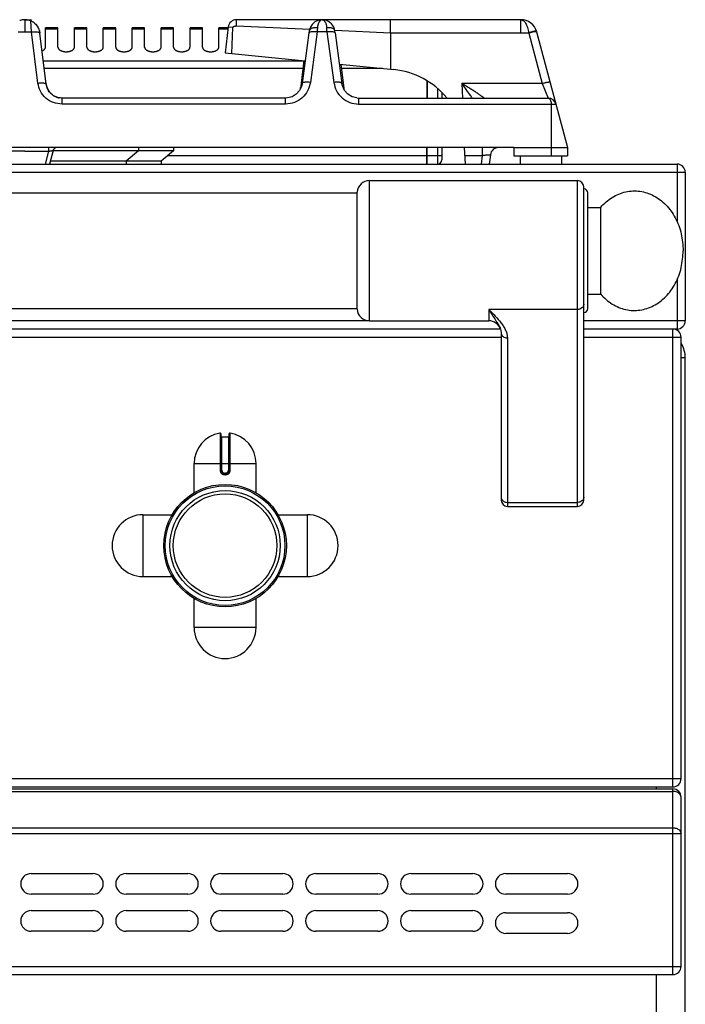
# Model space of a CAD drawing. Units: millimetres. Extents: x 11 to 1836, y 641 to 2568.
# Drawn here: x 749 to 911, y 2329 to 2568 of the extents above; entities that cross this region are included whole.
import ezdxf

# ---------------------------------------------------------------- set-up
doc = ezdxf.new("R2010")
doc.units = ezdxf.units.MM
doc.layers.add('AXES', color=7, linetype='Continuous')

msp = doc.modelspace()

# ---------------------------------------------------------------- linework, layer by layer
at = {"color": 7, "linetype": 'Continuous'}
for p, q in [((750.42, 2567.83), (750.52, 2567.83)), ((750.52, 2567.83), (750.45, 2567.83)), ((750.53, 2567.83), (750.6, 2567.83)), ((755.64, 2552.21), (754.04, 2565.23)), ((819.35, 2564.62), (817.7, 2552.37)), ((819.43, 2565.14), (819.35, 2564.62)), ((825.7, 2564.62), (825.62, 2565.14)), ((825.62, 2565.14), (825.62, 2565.14)), ((825.7, 2564.62), (827.34, 2552.37)), ((874.51, 2564.87), (882.02, 2536.83)), ((847.92, 2552.96), (847.92, 2548.83)), ((848.02, 2552.9), (848.02, 2548.83)), ((851.52, 2550.13), (851.52, 2548.83)), ((813.66, 2548.83), (759.52, 2548.83)), ((814.12, 2548.86), (813.66, 2548.83)), ((815.27, 2549.17), (814.12, 2548.86)), ((830.91, 2548.86), (831.38, 2548.83)), ((831.38, 2548.83), (877.27, 2548.83)), ((869.02, 2536.83), (598.02, 2536.83)), ((786.52, 2536.03), (757.33, 2536.03)), ((778.02, 2536.03), (775.02, 2533.53)), ((786.52, 2536.03), (783.52, 2533.53)), ((847.92, 2532.83), (847.92, 2536.83)), ((848.02, 2532.83), (848.02, 2536.83)), ((851.52, 2536.83), (851.52, 2533.83)), ((12.52, 2532.83), (908.52, 2532.83)), ((783.52, 2533.53), (756.64, 2533.53)), ((775.02, 2533.53), (775.06, 2532.83)), ((783.52, 2533.53), (783.56, 2532.83)), ((910.52, 2530.83), (910.52, 2494.83)), ((834.02, 2528.83), (884.42, 2528.83)), ((90.02, 2525.83), (831.02, 2525.83)), ((831.02, 2497.68), (831.02, 2525.98)), ((885.92, 2451.33), (885.92, 2527.33)), ((886.92, 2497.83), (886.92, 2525.83)), ((886.92, 2522.33), (890.02, 2522.33)), ((890.02, 2501.33), (890.02, 2522.33)), ((886.92, 2501.33), (890.02, 2501.33)), ((90.02, 2497.83), (831.02, 2497.83)), ((834.02, 2494.83), (862.92, 2494.83)), ((865.75, 2492.83), (55.3, 2492.83)), ((865.75, 2492.84), (865.75, 2492.83)), ((908.52, 2492.83), (885.92, 2492.83)), ((865.92, 2491.95), (865.92, 2451.33)), ((909.52, 2383.83), (909.52, 2490.83)), ((910.52, 1684.83), (910.52, 2485.83)), ((798.02, 2467.41), (798.02, 2458.61)), ((798.22, 2466.71), (799.82, 2466.71)), ((800.02, 2458.61), (800.02, 2467.41)), ((798.92, 2457.71), (799.12, 2457.71)), ((867.42, 2449.83), (884.42, 2449.83)), ((13.52, 2381.83), (907.52, 2381.83)), ((13.52, 2381.33), (907.52, 2381.33)), ((909.52, 2338.33), (909.52, 2379.33)), ((752.02, 2360.83), (767.02, 2360.83)), ((775.02, 2360.83), (790.02, 2360.83)), ((798.02, 2360.83), (813.02, 2360.83)), ((821.02, 2360.83), (836.02, 2360.83)), ((844.02, 2360.83), (859.02, 2360.83)), ((867.02, 2360.83), (882.02, 2360.83)), ((767.02, 2355.83), (752.02, 2355.83)), ((790.02, 2355.83), (775.02, 2355.83)), ((813.02, 2355.83), (798.02, 2355.83)), ((836.02, 2355.83), (821.02, 2355.83)), ((859.02, 2355.83), (844.02, 2355.83)), ((882.02, 2355.83), (867.02, 2355.83)), ((752.02, 2351.83), (767.02, 2351.83)), ((775.02, 2351.83), (790.02, 2351.83)), ((798.02, 2351.83), (813.02, 2351.83)), ((821.02, 2351.83), (836.02, 2351.83)), ((844.02, 2351.83), (859.02, 2351.83)), ((867.02, 2351.33), (882.02, 2351.33)), ((767.02, 2346.83), (752.02, 2346.83)), ((790.02, 2346.83), (775.02, 2346.83)), ((813.02, 2346.83), (798.02, 2346.83)), ((836.02, 2346.83), (821.02, 2346.83)), ((859.02, 2346.83), (844.02, 2346.83)), ((882.02, 2346.33), (867.02, 2346.33)), ((13.52, 2336.33), (907.52, 2336.33))]:
    msp.add_line(p, q, dxfattribs=at)
at = {"color": 9, "linetype": 'Continuous', "true_color": 0xbdbabd}
for p, q in [((752.13, 2564.87), (751.97, 2567.54)), ((870.65, 2564.66), (870.65, 2567.83)), ((748.92, 2564.87), (752.13, 2564.87)), ((753.65, 2552.48), (752.13, 2564.87)), ((821.34, 2564.87), (819.69, 2552.62)), ((823.71, 2564.87), (821.34, 2564.87)), ((823.71, 2564.87), (825.36, 2552.62)), ((870.65, 2564.66), (872.56, 2564.66)), ((872.56, 2564.66), (872.58, 2564.59)), ((872.58, 2564.59), (875.86, 2552.35)), ((818.09, 2557.75), (754.96, 2557.75)), ((817.88, 2556.02), (755.17, 2556.02)), ((837.13, 2556.02), (827.17, 2556.02)), ((875.86, 2552.35), (856.39, 2552.35)), ((875.86, 2552.35), (877.27, 2548.83)), ((850.52, 2551.04), (850.52, 2548.83)), ((759.52, 2547.35), (759.52, 2548.83)), ((813.66, 2547.35), (759.52, 2547.35)), ((813.66, 2547.35), (813.66, 2548.83)), ((831.38, 2548.83), (831.38, 2547.35)), ((831.38, 2547.35), (879.21, 2547.35)), ((878.02, 2547.35), (878.02, 2536.83)), ((750.52, 2535.92), (744.78, 2535.92)), ((850.52, 2536.83), (850.52, 2532.83)), ((851.52, 2534.83), (785.08, 2534.83)), ((908.52, 2532.83), (908.52, 2518.84)), ((10.52, 2530.83), (910.52, 2530.83)), ((834.02, 2494.83), (834.02, 2528.83)), ((884.42, 2449.83), (884.42, 2528.83)), ((908.52, 2504.83), (908.52, 2492.83)), ((884.42, 2497.58), (862.92, 2497.58)), ((862.92, 2497.58), (862.92, 2494.83)), ((834.02, 2494.83), (87.03, 2494.83)), ((910.52, 2494.83), (885.92, 2494.83)), ((907.52, 2381.83), (907.52, 2492.83)), ((55.12, 2490.83), (865.92, 2490.83)), ((867.42, 2490.69), (867.42, 2449.83)), ((885.92, 2490.83), (909.52, 2490.83)), ((910.52, 2485.83), (909.52, 2485.83)), ((797.79, 2467.61), (797.79, 2458.61)), ((798.22, 2458.61), (798.22, 2466.71)), ((799.82, 2466.71), (799.82, 2458.61)), ((800.26, 2458.61), (800.26, 2467.61)), ((791.52, 2460.21), (806.52, 2460.21)), ((798.22, 2458.61), (797.79, 2458.61)), ((799.12, 2457.91), (798.92, 2457.91)), ((798.92, 2457.91), (798.92, 2457.71)), ((798.92, 2457.51), (799.13, 2457.51)), ((799.12, 2457.91), (799.12, 2457.71)), ((799.82, 2458.61), (800.26, 2458.61)), ((867.42, 2450.8), (884.42, 2450.8)), ((11.52, 2383.83), (909.52, 2383.83)), ((13.52, 2380.75), (907.52, 2380.75)), ((903.52, 2381.33), (903.52, 2381.83)), ((907.52, 2336.33), (907.52, 2381.33)), ((11.52, 2370.51), (909.52, 2370.51)), ((13.52, 2371.92), (907.52, 2371.92)), ((11.52, 2338.33), (909.52, 2338.33)), ((903.52, 2299.18), (903.52, 2336.33))]:
    msp.add_line(p, q, dxfattribs=at)
at = {"color": 7, "linetype": 'Continuous'}
for points in [[(821.91, 2567.77), (821.84, 2567.75), (821.49, 2567.65), (821.14, 2567.5), (820.79, 2567.3), (820.43, 2567.02), (820.09, 2566.65), (819.77, 2566.17), (819.53, 2565.59), (819.43, 2565.14)], [(825.62, 2565.14), (825.54, 2565.53), (825.33, 2566.06), (825.07, 2566.5), (824.77, 2566.87), (824.44, 2567.17), (824.11, 2567.39), (823.78, 2567.57), (823.44, 2567.69), (823.11, 2567.78)], [(817.7, 2552.37), (817.58, 2551.79), (817.08, 2550.69), (816.28, 2549.79), (815.27, 2549.17)], [(830.91, 2548.86), (829.78, 2549.17), (828.77, 2549.79), (827.97, 2550.69), (827.47, 2551.79), (827.34, 2552.37)], [(865.75, 2492.83), (865.86, 2492.45), (865.92, 2491.95)]]:
    msp.add_lwpolyline(points, dxfattribs=at)
for radius in [14.5, 13.35]:
    msp.add_circle((799.02, 2440.33), radius, dxfattribs=at)
for centre, radius, start, end in [((750.54, 2564.14), 3.7, 108.7696, 110.2307), ((750.52, 2563.78), 4.05, 90.9937, 91.7338), ((750.53, 2563.85), 3.98, 88.2679, 89.0196), ((750.55, 2564.41), 3.43, 81.6274, 88.312), ((750.5, 2564.09), 3.74, 74.0928, 81.5396), ((750.52, 2564.16), 3.67, 71.2353, 74.118), ((750.51, 2564.14), 3.7, 69.7688, 71.2343), ((750.48, 2564.07), 3.77, 66.8677, 69.7612), ((750.51, 2564.11), 3.72, 53.3692, 66.8843), ((750.46, 2564.12), 3.75, 17.1541, 34.8369), ((822.56, 2564.62), 3.22, 96.2382, 101.6574), ((822.5, 2564.65), 3.19, 78.8844, 84.061), ((870.65, 2563.83), 4, 15, 90.1049), ((877.27, 2546.83), 2, 15, 90), ((850.52, 2533.83), 1, 270, 0), ((908.52, 2530.83), 2, 0, 90), ((834.02, 2525.83), 3, 90, 177.134), ((884.42, 2527.33), 1.5, 0, 90), ((885.92, 2525.83), 1, 0, 90), ((834.02, 2497.83), 3, 182.866, 270), ((885.92, 2497.83), 1, 270, 0), ((862.92, 2491.83), 3, 19.6598, 90), ((908.52, 2494.83), 2, 270, 0), ((907.52, 2490.83), 2, 0, 90), ((903.52, 2485.83), 7, 0, 29.4923), ((797.82, 2467.41), 0.2, 0, 99.4614), ((798.22, 2466.91), 0.2, 180, 270), ((799.82, 2466.91), 0.2, 270, 0), ((800.22, 2467.41), 0.2, 80.5386, 180), ((798.92, 2458.61), 0.9, 179.9985, 270.0056), ((799.12, 2458.61), 0.9, 269.9943, 0.0011), ((867.42, 2451.33), 1.5, 180, 270), ((884.42, 2451.33), 1.5, 270, 0), ((907.52, 2383.83), 2, 270, 0), ((907.52, 2379.33), 2, 0, 90), ((752.02, 2358.33), 2.5, 90, 270), ((767.02, 2358.33), 2.5, 270, 90), ((775.02, 2358.33), 2.5, 90, 270), ((790.02, 2358.33), 2.5, 270, 90), ((798.02, 2358.33), 2.5, 90, 270), ((813.02, 2358.33), 2.5, 270, 90), ((821.02, 2358.33), 2.5, 90, 270), ((836.02, 2358.33), 2.5, 270, 90), ((844.02, 2358.33), 2.5, 90, 270), ((859.02, 2358.33), 2.5, 270, 90), ((867.02, 2358.33), 2.5, 90, 270), ((882.02, 2358.33), 2.5, 270, 90), ((752.02, 2349.33), 2.5, 90, 270), ((767.02, 2349.33), 2.5, 270, 90), ((775.02, 2349.33), 2.5, 90, 270), ((790.02, 2349.33), 2.5, 270, 90), ((798.02, 2349.33), 2.5, 90, 270), ((813.02, 2349.33), 2.5, 270, 90), ((821.02, 2349.33), 2.5, 90, 270), ((836.02, 2349.33), 2.5, 270, 90), ((844.02, 2349.33), 2.5, 90, 270), ((859.02, 2349.33), 2.5, 270, 90), ((867.02, 2348.83), 2.5, 90, 270), ((882.02, 2348.83), 2.5, 270, 90), ((907.52, 2338.33), 2, 270, 0)]:
    msp.add_arc(centre, radius, start, end, dxfattribs=at)
at = {"color": 9, "linetype": 'Continuous', "true_color": 0xbdbabd}
for centre, radius, start, end in [((978.99, 2554.21), 158.02, 175.7734, 176.1331), ((666.06, 2554.21), 158.02, 3.8669, 4.2266), ((876.54, 2549.64), 15.47, 102.0814, 104.8453), ((798.92, 2458.61), 0.7, 180, 270), ((799.12, 2458.61), 0.7, 270, 0)]:
    msp.add_arc(centre, radius, start, end, dxfattribs=at)
at = {"color": 7, "linetype": 'Continuous'}
for points, knots in [([(750.4, 2567.83), (750.22, 2567.82), (749.86, 2567.79), (749.52, 2567.69), (749.35, 2567.64)], [0, 0, 0, 0, 0.534902, 1.069999, 1.069999, 1.069999, 1.069999]), ([(752.73, 2567.1), (752.88, 2566.98), (753.18, 2566.73), (753.42, 2566.42), (753.53, 2566.27)], [0, 0, 0, 0, 0.581872, 1.163868, 1.163868, 1.163868, 1.163868]), ([(822.47, 2567.83), (822.43, 2567.83), (822.34, 2567.83), (822.25, 2567.82), (822.21, 2567.82)], [0, 0, 0, 0, 0.132917, 0.2658575, 0.2658575, 0.2658575, 0.2658575]), ([(822.57, 2567.83), (822.61, 2567.83), (822.7, 2567.83), (822.78, 2567.82), (822.83, 2567.82)], [0, 0, 0, 0, 0.1304503, 0.2609195, 0.2609195, 0.2609195, 0.2609195]), ([(759.52, 2548.83), (759.04, 2548.89), (758.09, 2548.99), (756.86, 2549.76), (755.96, 2550.87), (755.74, 2551.76), (755.64, 2552.21)], [0, 0, 0, 0, 1.415716, 2.849659, 4.226802, 5.584335, 5.584335, 5.584335, 5.584335]), ([(890.02, 2522.33), (890.45, 2522.79), (891.29, 2523.7), (892.78, 2524.79), (894.38, 2525.62), (896.07, 2526.15), (897.8, 2526.38), (899.54, 2526.29), (901.25, 2525.89), (902.9, 2525.19), (904.43, 2524.21), (905.84, 2522.96), (907.07, 2521.49), (908.49, 2519.21), (909.74, 2515.98), (909.93, 2513.21), (910.02, 2511.83)], [0, 0, 0, 0, 1.860445, 3.724401, 5.493603, 7.261033, 8.987156, 10.713341, 12.466384, 14.220283, 16.058932, 17.897461, 19.843703, 21.794601, 25.937786, 30.073931, 30.073931, 30.073931, 30.073931]), ([(890.02, 2501.33), (890.45, 2500.88), (891.29, 2499.97), (892.78, 2498.88), (894.38, 2498.05), (896.07, 2497.51), (897.8, 2497.29), (899.54, 2497.38), (901.25, 2497.78), (902.9, 2498.47), (904.43, 2499.46), (905.84, 2500.7), (907.07, 2502.17), (908.49, 2504.45), (909.74, 2507.69), (909.93, 2510.45), (910.02, 2511.83)], [0, 0, 0, 0, 1.860445, 3.724401, 5.493603, 7.261033, 8.987156, 10.713341, 12.466384, 14.220283, 16.058932, 17.897461, 19.843703, 21.794601, 25.937786, 30.073931, 30.073931, 30.073931, 30.073931])]:
    msp.add_open_spline(points, degree=3, knots=knots, dxfattribs=at)
at = {"color": 9, "linetype": 'Continuous', "true_color": 0xbdbabd}
for points, knots in [([(821.59, 2566.79), (821.58, 2566.76), (821.55, 2566.69), (821.5, 2566.5), (821.44, 2566.22), (821.42, 2565.98), (821.41, 2565.86)], [0, 0, 0, 0, 0.1090359, 0.2181096, 0.5853926, 0.9525701, 0.9525701, 0.9525701, 0.9525701]), ([(822.52, 2567.83), (822.48, 2567.83), (822.39, 2567.82), (822.18, 2567.74), (821.94, 2567.53), (821.72, 2567.18), (821.63, 2566.92), (821.59, 2566.79)], [0, 0, 0, 0, 0.132603, 0.266758, 0.663313, 1.074437, 1.484731, 1.484731, 1.484731, 1.484731]), ([(822.52, 2567.83), (822.57, 2567.83), (822.66, 2567.82), (822.87, 2567.74), (823.12, 2567.53), (823.33, 2567.17), (823.42, 2566.91), (823.47, 2566.78)], [0, 0, 0, 0, 0.133499, 0.26858, 0.668874, 1.084003, 1.49832, 1.49832, 1.49832, 1.49832]), ([(823.47, 2566.78), (823.48, 2566.74), (823.5, 2566.68), (823.55, 2566.49), (823.61, 2566.22), (823.63, 2565.98), (823.64, 2565.86)], [0, 0, 0, 0, 0.1076623, 0.2153605, 0.5772247, 0.9389839, 0.9389839, 0.9389839, 0.9389839]), ([(870.66, 2567.83), (870.9, 2567.77), (871.39, 2567.62), (871.81, 2567.03), (872.1, 2566.48), (872.29, 2565.92), (872.46, 2565.32), (872.53, 2564.88), (872.56, 2564.66)], [0, 0, 0, 0, 0.716873, 1.496763, 2.062788, 2.611177, 3.268957, 3.929942, 3.929942, 3.929942, 3.929942]), ([(752.13, 2564.87), (752.25, 2564.88), (752.5, 2564.91), (752.75, 2564.91), (752.88, 2564.92)], [0, 0, 0, 0, 0.3736833, 0.7473256, 0.7473256, 0.7473256, 0.7473256]), ([(752.88, 2564.92), (753.02, 2564.92), (753.32, 2564.92), (753.68, 2564.85), (754, 2564.79), (754.08, 2564.65), (754.12, 2564.59)], [0, 0, 0, 0, 0.428331, 0.889489, 1.134858, 1.33583, 1.33583, 1.33583, 1.33583]), ([(819.5, 2564.78), (819.46, 2564.76), (819.4, 2564.72), (819.37, 2564.65), (819.35, 2564.62)], [0, 0, 0, 0, 0.1127319, 0.2195722, 0.2195722, 0.2195722, 0.2195722]), ([(821.41, 2565.86), (821.29, 2565.87), (821.05, 2565.89), (820.54, 2565.86), (819.86, 2565.78), (819.56, 2565.34), (819.43, 2565.14)], [0, 0, 0, 0, 0.355819, 0.725946, 1.546787, 2.243005, 2.243005, 2.243005, 2.243005]), ([(820.57, 2564.92), (820.51, 2564.93), (820.4, 2564.93), (820.16, 2564.92), (819.85, 2564.91), (819.61, 2564.82), (819.5, 2564.78)], [0, 0, 0, 0, 0.171945, 0.344741, 0.72232, 1.092861, 1.092861, 1.092861, 1.092861]), ([(821.34, 2564.87), (821.21, 2564.88), (820.95, 2564.91), (820.7, 2564.92), (820.57, 2564.92)], [0, 0, 0, 0, 0.3830304, 0.7660134, 0.7660134, 0.7660134, 0.7660134]), ([(825.62, 2565.14), (825.6, 2565.2), (825.57, 2565.33), (825.39, 2565.54), (825.1, 2565.72), (824.66, 2565.84), (824.17, 2565.9), (823.82, 2565.87), (823.64, 2565.86)], [0, 0, 0, 0, 0.196386, 0.39723, 0.801008, 1.211559, 1.743658, 2.270833, 2.270833, 2.270833, 2.270833]), ([(824.48, 2564.92), (824.35, 2564.92), (824.09, 2564.91), (823.84, 2564.88), (823.71, 2564.87)], [0, 0, 0, 0, 0.382983, 0.7660134, 0.7660134, 0.7660134, 0.7660134]), ([(825.53, 2564.79), (825.5, 2564.8), (825.44, 2564.82), (825.24, 2564.88), (824.92, 2564.93), (824.62, 2564.93), (824.48, 2564.92)], [0, 0, 0, 0, 0.097169, 0.194631, 0.633053, 1.072669, 1.072669, 1.072669, 1.072669]), ([(825.7, 2564.62), (825.68, 2564.65), (825.64, 2564.73), (825.57, 2564.77), (825.53, 2564.79)], [0, 0, 0, 0, 0.1159481, 0.2392811, 0.2392811, 0.2392811, 0.2392811]), ([(874.31, 2565.05), (874.19, 2565.04), (873.95, 2565.02), (873.54, 2564.93), (873.08, 2564.81), (872.73, 2564.71), (872.56, 2564.66)], [0, 0, 0, 0, 0.356531, 0.714948, 1.254361, 1.792587, 1.792587, 1.792587, 1.792587]), ([(874.51, 2564.87), (874.5, 2564.88), (874.48, 2564.91), (874.39, 2564.91), (874.29, 2564.92), (874.06, 2564.9), (873.74, 2564.86), (873.45, 2564.8), (873.31, 2564.77)], [0, 0, 0, 0, 0.049279, 0.111008, 0.243457, 0.360397, 0.788647, 1.232058, 1.232058, 1.232058, 1.232058]), ([(874.47, 2565.01), (874.47, 2565.01), (874.46, 2565.03), (874.41, 2565.04), (874.37, 2565.05), (874.33, 2565.05), (874.31, 2565.05)], [0, 0, 0, 0, 0.0277959, 0.0594345, 0.1193527, 0.1765609, 0.1765609, 0.1765609, 0.1765609]), ([(753.65, 2552.48), (753.88, 2552.5), (754.34, 2552.54), (754.88, 2552.52), (755.26, 2552.47), (755.44, 2552.4), (755.59, 2552.32), (755.62, 2552.25), (755.64, 2552.21)], [0, 0, 0, 0, 0.696018, 1.384264, 1.604002, 1.834864, 1.966326, 2.083955, 2.083955, 2.083955, 2.083955]), ([(759.52, 2547.35), (758.81, 2547.43), (757.37, 2547.59), (755.51, 2548.74), (754.14, 2550.43), (753.81, 2551.8), (753.65, 2552.48)], [0, 0, 0, 0, 2.124396, 4.276167, 6.384481, 8.463772, 8.463772, 8.463772, 8.463772]), ([(819.69, 2552.62), (819.51, 2551.92), (819.17, 2550.52), (817.77, 2548.79), (815.86, 2547.6), (814.39, 2547.43), (813.66, 2547.35)], [0, 0, 0, 0, 2.133165, 4.294419, 6.501346, 8.679232, 8.679232, 8.679232, 8.679232]), ([(819.69, 2552.62), (819.46, 2552.64), (819, 2552.69), (818.46, 2552.67), (818.09, 2552.62), (817.91, 2552.56), (817.76, 2552.48), (817.72, 2552.41), (817.7, 2552.37)], [0, 0, 0, 0, 0.693933, 1.380266, 1.59931, 1.829269, 1.960253, 2.077603, 2.077603, 2.077603, 2.077603]), ([(827.34, 2552.37), (827.33, 2552.41), (827.29, 2552.48), (827.14, 2552.56), (826.96, 2552.62), (826.58, 2552.67), (826.05, 2552.69), (825.59, 2552.64), (825.36, 2552.62)], [0, 0, 0, 0, 0.11735, 0.248333, 0.478293, 0.697337, 1.38367, 2.077603, 2.077603, 2.077603, 2.077603]), ([(825.36, 2552.62), (825.53, 2551.92), (825.88, 2550.52), (827.28, 2548.79), (829.19, 2547.6), (830.65, 2547.43), (831.38, 2547.35)], [0, 0, 0, 0, 2.133107, 4.294301, 6.501287, 8.679231, 8.679231, 8.679231, 8.679231]), ([(877.79, 2552.62), (877.78, 2552.64), (877.73, 2552.68), (877.58, 2552.66), (877.41, 2552.66), (877.17, 2552.63), (876.9, 2552.58), (876.57, 2552.52), (876.22, 2552.44), (875.98, 2552.38), (875.86, 2552.35)], [0, 0, 0, 0, 0.076514, 0.179406, 0.407877, 0.603657, 0.911022, 1.233368, 1.608336, 1.97947, 1.97947, 1.97947, 1.97947]), ([(877.27, 2548.83), (877.32, 2548.83), (877.42, 2548.81), (877.59, 2548.71), (877.76, 2548.51), (877.9, 2548.18), (878, 2547.8), (878.02, 2547.5), (878.02, 2547.35)], [0, 0, 0, 0, 0.142227, 0.287546, 0.592431, 0.903669, 1.350784, 1.79284, 1.79284, 1.79284, 1.79284]), ([(862.92, 2497.58), (863.19, 2497.15), (863.72, 2496.29), (864.4, 2495.26), (864.91, 2494.47), (865.23, 2493.92), (865.53, 2493.39), (865.68, 2493.02), (865.75, 2492.84)], [0, 0, 0, 0, 1.514235, 3.028446, 3.687601, 4.347409, 4.935833, 5.522869, 5.522869, 5.522869, 5.522869]), ([(862.92, 2497.58), (863.45, 2497.05), (864.5, 2495.99), (865.7, 2494.61), (866.52, 2493.44), (867, 2492.55), (867.35, 2491.64), (867.4, 2491.01), (867.42, 2490.69)], [0, 0, 0, 0, 2.236382, 4.468853, 5.49361, 6.521457, 7.47065, 8.410729, 8.410729, 8.410729, 8.410729]), ([(885.92, 2498.84), (885.92, 2498.75), (885.91, 2498.59), (885.82, 2498.35), (885.68, 2498.13), (885.42, 2497.87), (885, 2497.63), (884.61, 2497.6), (884.42, 2497.58)], [0, 0, 0, 0, 0.248289, 0.497887, 0.759746, 1.022475, 1.592408, 2.161586, 2.161586, 2.161586, 2.161586]), ([(865.92, 2491.95), (865.93, 2491.87), (865.94, 2491.7), (866.03, 2491.46), (866.17, 2491.24), (866.43, 2490.98), (866.85, 2490.75), (867.23, 2490.71), (867.42, 2490.69)], [0, 0, 0, 0, 0.248249, 0.497807, 0.759625, 1.022314, 1.592148, 2.161227, 2.161227, 2.161227, 2.161227]), ([(797.79, 2458.61), (797.81, 2458.46), (797.85, 2458.17), (798.11, 2457.81), (798.49, 2457.56), (798.78, 2457.53), (798.92, 2457.51)], [0, 0, 0, 0, 0.431014, 0.869006, 1.306748, 1.738885, 1.738885, 1.738885, 1.738885]), ([(798.92, 2457.71), (798.92, 2457.71), (798.92, 2457.7), (798.93, 2457.69), (798.93, 2457.67), (798.92, 2457.65), (798.92, 2457.62), (798.92, 2457.58), (798.92, 2457.55), (798.92, 2457.52), (798.92, 2457.51)], [0, 0, 0, 0, 0.0058246, 0.0162837, 0.0407332, 0.059848, 0.0911279, 0.1248948, 0.1634272, 0.2013335, 0.2013335, 0.2013335, 0.2013335]), ([(799.12, 2457.71), (799.13, 2457.71), (799.13, 2457.7), (799.12, 2457.69), (799.12, 2457.67), (799.13, 2457.65), (799.13, 2457.62), (799.13, 2457.58), (799.13, 2457.55), (799.13, 2457.52), (799.13, 2457.51)], [0, 0, 0, 0, 0.0058246, 0.0162836, 0.0407329, 0.0598477, 0.0911276, 0.1248946, 0.1634271, 0.2013334, 0.2013334, 0.2013334, 0.2013334]), ([(799.13, 2457.51), (799.27, 2457.53), (799.56, 2457.56), (799.94, 2457.81), (800.2, 2458.17), (800.24, 2458.46), (800.26, 2458.61)], [0, 0, 0, 0, 0.432137, 0.869881, 1.307873, 1.738885, 1.738885, 1.738885, 1.738885]), ([(865.92, 2452.06), (865.93, 2451.98), (865.94, 2451.81), (866.03, 2451.57), (866.17, 2451.35), (866.43, 2451.09), (866.85, 2450.86), (867.23, 2450.82), (867.42, 2450.8)], [0, 0, 0, 0, 0.248289, 0.497887, 0.759746, 1.022476, 1.592409, 2.161586, 2.161586, 2.161586, 2.161586]), ([(885.92, 2452.06), (885.92, 2451.98), (885.91, 2451.81), (885.82, 2451.57), (885.68, 2451.35), (885.42, 2451.09), (885, 2450.86), (884.61, 2450.82), (884.42, 2450.8)], [0, 0, 0, 0, 0.248289, 0.497887, 0.759746, 1.022476, 1.592408, 2.161586, 2.161586, 2.161586, 2.161586]), ([(909.52, 2379.33), (909.42, 2379.63), (909.21, 2380.24), (908.48, 2380.61), (907.91, 2380.74), (907.65, 2380.74), (907.52, 2380.75)], [0, 0, 0, 0, 0.896061, 1.876223, 2.267689, 2.65065, 2.65065, 2.65065, 2.65065]), ([(907.52, 2371.92), (907.65, 2371.92), (907.91, 2371.91), (908.48, 2371.78), (909.21, 2371.41), (909.42, 2370.8), (909.52, 2370.51)], [0, 0, 0, 0, 0.382994, 0.774495, 1.75462, 2.650643, 2.650643, 2.650643, 2.650643])]:
    msp.add_open_spline(points, degree=3, knots=knots, dxfattribs=at)
at = {"layer": 'AXES', "color": 7, "linetype": 'Continuous'}
for p, q in [((750.52, 2567.83), (752.13, 2567.83)), ((822.47, 2567.83), (801.78, 2567.83)), ((870.65, 2567.83), (822.57, 2567.83)), ((839.11, 2564.66), (839.11, 2567.83)), ((754.04, 2565.23), (754.12, 2564.59)), ((758.52, 2565.83), (755.52, 2565.83)), ((755.52, 2561.21), (755.52, 2565.83)), ((758.52, 2561.21), (758.52, 2565.83)), ((765.52, 2565.83), (762.52, 2565.83)), ((762.52, 2561.21), (762.52, 2565.83)), ((765.52, 2561.21), (765.52, 2565.83)), ((772.52, 2565.83), (769.52, 2565.83)), ((769.52, 2561.21), (769.52, 2565.83)), ((772.52, 2561.21), (772.52, 2565.83)), ((779.52, 2565.83), (776.52, 2565.83)), ((776.52, 2561.21), (776.52, 2565.83)), ((779.52, 2561.21), (779.52, 2565.83)), ((786.52, 2565.83), (783.52, 2565.83)), ((783.52, 2561.21), (783.52, 2565.83)), ((786.52, 2561.21), (786.52, 2565.83)), ((793.52, 2565.83), (790.52, 2565.83)), ((790.52, 2561.21), (790.52, 2565.83)), ((793.52, 2561.21), (793.52, 2565.83)), ((799.76, 2565.83), (797.52, 2565.83)), ((797.52, 2561.21), (797.52, 2565.83)), ((799.79, 2566.08), (799.02, 2559.83)), ((800.93, 2565.94), (799.93, 2566.06)), ((800.67, 2559.67), (800.93, 2565.94)), ((800.67, 2559.67), (800.93, 2565.94)), ((839.1, 2564.66), (839.08, 2555.82)), ((799.02, 2559.83), (818.45, 2557.89)), ((818.11, 2557.92), (817.27, 2551.07)), ((826.71, 2557.06), (839.92, 2555.74)), ((827.04, 2557.03), (827.77, 2551.13)), ((817.31, 2551.27), (817.27, 2551.07)), ((817.31, 2551.26), (817.31, 2551.27)), ((827.78, 2551.07), (827.73, 2551.27)), ((827.73, 2551.27), (827.73, 2551.27)), ((757.33, 2536.09), (756.45, 2532.83)), ((778.02, 2536.83), (778.02, 2536.03)), ((786.52, 2536.83), (786.52, 2536.03)), ((857.23, 2532.83), (857.02, 2536.83)), ((869.02, 2536.83), (882.02, 2536.83)), ((869.02, 2536.83), (869.02, 2534.83)), ((882.02, 2536.83), (882.02, 2534.83)), ((863.31, 2535.08), (863.03, 2532.83)), ((869.02, 2534.83), (882.02, 2534.83)), ((870.52, 2534.83), (870.52, 2532.83)), ((880.52, 2534.83), (880.52, 2532.83)), ((791.52, 2453.15), (791.52, 2460.21)), ((806.52, 2453.15), (806.52, 2460.21)), ((779.15, 2447.83), (786.21, 2447.83)), ((811.84, 2447.83), (818.9, 2447.83)), ((779.15, 2432.83), (786.21, 2432.83)), ((811.84, 2432.83), (818.9, 2432.83)), ((791.52, 2420.46), (791.52, 2427.52)), ((806.52, 2420.46), (806.52, 2427.52))]:
    msp.add_line(p, q, dxfattribs=at)
at = {"layer": 'AXES', "color": 9, "linetype": 'Continuous', "true_color": 0xbdbabd}
for p, q in [((750.53, 2567.83), (750.52, 2567.46)), ((750.52, 2567.46), (750.52, 2564.87)), ((801.77, 2566.31), (819.52, 2565.53)), ((758.52, 2565.57), (755.52, 2565.57)), ((765.52, 2565.57), (762.52, 2565.57)), ((772.52, 2565.57), (769.52, 2565.57)), ((779.52, 2565.57), (776.52, 2565.57)), ((786.52, 2565.57), (783.52, 2565.57)), ((793.52, 2565.57), (790.52, 2565.57)), ((799.73, 2565.57), (797.52, 2565.57)), ((799.93, 2566.06), (799.79, 2566.08)), ((825.63, 2565.26), (839.1, 2564.66)), ((839.1, 2564.66), (870.65, 2564.66)), ((856.39, 2552.35), (856.53, 2548.83)), ((817.34, 2551.47), (817.3, 2551.17)), ((817.31, 2551.27), (817.34, 2551.47)), ((817.44, 2551.47), (817.34, 2551.47)), ((827.71, 2551.47), (827.61, 2551.47)), ((827.73, 2551.27), (827.71, 2551.47)), ((827.75, 2551.17), (827.71, 2551.47)), ((750.52, 2535.92), (756.27, 2535.92)), ((756.27, 2535.92), (755.44, 2532.83)), ((756.27, 2536.83), (756.27, 2535.92)), ((861.29, 2536.83), (861.29, 2534.94)), ((878.02, 2536.83), (878.02, 2534.83)), ((857.12, 2534.94), (861.29, 2534.94)), ((861.29, 2534.94), (861.03, 2532.83)), ((779.15, 2432.83), (779.15, 2447.83)), ((818.9, 2447.83), (818.9, 2432.83)), ((806.52, 2420.46), (791.52, 2420.46))]:
    msp.add_line(p, q, dxfattribs=at)
at = {"layer": 'AXES', "color": 7, "linetype": 'Continuous'}
for radius in [14.85, 12.55]:
    msp.add_circle((799.02, 2440.33), radius, dxfattribs=at)
for centre, radius, start, end in [((801.78, 2565.83), 2, 90, 173), ((838.02, 2536.83), 19, 39.3274, 84.2821), ((760.13, 2553.04), 4.56, 186.9809, 196.382), ((760, 2553.01), 4.43, 196.4089, 201.8901), ((759.9, 2552.97), 4.32, 201.8907, 208.1285), ((759.79, 2552.91), 4.2, 208.1302, 215.3546), ((759.53, 2552.67), 3.84, 234.0316, 244.7871), ((759.52, 2552.64), 3.81, 244.819, 249.417), ((759.51, 2552.61), 3.77, 249.4173, 257.2456), ((759.5, 2552.59), 3.76, 257.2581, 258.9868), ((758.29, 2535.83), 1, 90, 165), ((865.29, 2534.83), 2, 90, 173), ((799.02, 2460.21), 7.5, 99.4614, 180), ((799.02, 2460.21), 7.5, 0, 80.5386), ((779.15, 2440.33), 7.5, 90, 270), ((818.9, 2440.33), 7.5, 270, 90), ((799.02, 2420.46), 7.5, 180, 0)]:
    msp.add_arc(centre, radius, start, end, dxfattribs=at)
at = {"layer": 'AXES', "color": 9, "linetype": 'Continuous', "true_color": 0xbdbabd}
for centre, radius, start, end in [((814.47, 2551.62), 2.87, 350.7895, 351.5295), ((814.46, 2551.62), 2.88, 351.5298, 352.8907), ((814.43, 2551.63), 2.91, 352.8966, 356.8983), ((830.63, 2551.63), 2.92, 183.108, 187.0679), ((830.58, 2551.62), 2.88, 187.0735, 189.6032), ((830.56, 2551.62), 2.86, 189.6036, 192.3961)]:
    msp.add_arc(centre, radius, start, end, dxfattribs=at)
at = {"layer": 'AXES', "color": 7, "linetype": 'Continuous'}
for points, knots in [([(800.93, 2565.94), (800.95, 2565.99), (801, 2566.1), (801.13, 2566.22), (801.31, 2566.28), (801.42, 2566.23), (801.47, 2566.2)], [0, 0, 0, 0, 0.1738464, 0.3513423, 0.5343465, 0.6956541, 0.6956541, 0.6956541, 0.6956541]), ([(801.47, 2566.2), (801.48, 2566.22), (801.51, 2566.27), (801.58, 2566.32), (801.67, 2566.33), (801.71, 2566.3), (801.73, 2566.28)], [0, 0, 0, 0, 0.0850147, 0.168345, 0.2451553, 0.3171567, 0.3171567, 0.3171567, 0.3171567]), ([(801.78, 2566.31), (801.78, 2566.41), (801.78, 2566.61), (801.78, 2566.96), (801.78, 2567.37), (801.78, 2567.68), (801.78, 2567.83)], [0, 0, 0, 0, 0.291734, 0.58347, 1.051671, 1.519873, 1.519873, 1.519873, 1.519873]), ([(754.66, 2560.26), (754.74, 2560.3), (754.92, 2560.38), (755.11, 2560.51), (755.25, 2560.63), (755.33, 2560.71), (755.4, 2560.81), (755.46, 2560.92), (755.51, 2561.06), (755.52, 2561.16), (755.52, 2561.21)], [0, 0, 0, 0, 0.285568, 0.571112, 0.695128, 0.819134, 0.931641, 1.044126, 1.203678, 1.362789, 1.362789, 1.362789, 1.362789]), ([(758.52, 2561.21), (758.53, 2561.15), (758.54, 2561.01), (758.63, 2560.84), (758.71, 2560.72), (758.79, 2560.63), (758.89, 2560.55), (758.99, 2560.47), (759.11, 2560.4), (759.24, 2560.33), (759.38, 2560.27), (759.53, 2560.21), (759.68, 2560.17), (759.84, 2560.13), (760.01, 2560.1), (760.18, 2560.08), (760.35, 2560.06), (760.52, 2560.06), (760.7, 2560.06), (760.87, 2560.08), (761.04, 2560.1), (761.21, 2560.13), (761.37, 2560.17), (761.52, 2560.21), (761.67, 2560.27), (761.81, 2560.33), (761.94, 2560.4), (762.05, 2560.47), (762.16, 2560.55), (762.25, 2560.63), (762.34, 2560.72), (762.4, 2560.82), (762.46, 2560.91), (762.5, 2561.01), (762.52, 2561.11), (762.52, 2561.18), (762.52, 2561.21)], [0, 0, 0, 0, 0.208511, 0.417124, 0.534548, 0.65198, 0.781691, 0.91142, 1.053842, 1.196274, 1.350366, 1.504463, 1.668134, 1.831808, 2.002241, 2.172676, 2.346601, 2.520527, 2.694453, 2.868378, 3.038813, 3.209247, 3.37292, 3.536591, 3.690688, 3.84478, 3.987213, 4.129634, 4.259354, 4.389076, 4.506552, 4.623922, 4.731194, 4.838752, 4.941102, 5.042064, 5.042064, 5.042064, 5.042064]), ([(765.52, 2561.21), (765.53, 2561.15), (765.54, 2561.01), (765.63, 2560.84), (765.71, 2560.72), (765.79, 2560.63), (765.89, 2560.55), (765.99, 2560.47), (766.11, 2560.4), (766.24, 2560.33), (766.38, 2560.27), (766.53, 2560.21), (766.68, 2560.17), (766.84, 2560.13), (767.01, 2560.1), (767.18, 2560.08), (767.35, 2560.06), (767.52, 2560.06), (767.7, 2560.06), (767.87, 2560.08), (768.04, 2560.1), (768.21, 2560.13), (768.37, 2560.17), (768.52, 2560.21), (768.67, 2560.27), (768.81, 2560.33), (768.94, 2560.4), (769.05, 2560.47), (769.16, 2560.55), (769.25, 2560.63), (769.34, 2560.72), (769.4, 2560.82), (769.46, 2560.91), (769.5, 2561.01), (769.52, 2561.11), (769.52, 2561.18), (769.52, 2561.21)], [0, 0, 0, 0, 0.208511, 0.417124, 0.534548, 0.65198, 0.781691, 0.91142, 1.053842, 1.196274, 1.350366, 1.504463, 1.668134, 1.831808, 2.002241, 2.172676, 2.346601, 2.520527, 2.694453, 2.868378, 3.038813, 3.209247, 3.372921, 3.536591, 3.690688, 3.84478, 3.987215, 4.129634, 4.259349, 4.389076, 4.506566, 4.623924, 4.731163, 4.838745, 4.941147, 5.04209, 5.04209, 5.04209, 5.04209]), ([(772.52, 2561.21), (772.53, 2561.15), (772.54, 2561.01), (772.63, 2560.84), (772.71, 2560.72), (772.79, 2560.63), (772.89, 2560.55), (772.99, 2560.47), (773.11, 2560.4), (773.24, 2560.33), (773.38, 2560.27), (773.53, 2560.21), (773.68, 2560.17), (773.84, 2560.13), (774.01, 2560.1), (774.18, 2560.08), (774.35, 2560.06), (774.52, 2560.06), (774.7, 2560.06), (774.87, 2560.08), (775.04, 2560.1), (775.21, 2560.13), (775.37, 2560.17), (775.52, 2560.21), (775.67, 2560.27), (775.81, 2560.33), (775.94, 2560.4), (776.05, 2560.47), (776.16, 2560.55), (776.25, 2560.63), (776.34, 2560.72), (776.4, 2560.82), (776.46, 2560.91), (776.5, 2561.01), (776.52, 2561.11), (776.52, 2561.18), (776.52, 2561.21)], [0, 0, 0, 0, 0.208511, 0.417124, 0.534548, 0.65198, 0.781691, 0.91142, 1.053842, 1.196274, 1.350366, 1.504463, 1.668134, 1.831808, 2.002241, 2.172676, 2.346601, 2.520527, 2.694453, 2.868378, 3.038813, 3.209247, 3.372921, 3.536591, 3.690688, 3.84478, 3.987215, 4.129634, 4.259349, 4.389076, 4.506566, 4.623924, 4.731163, 4.838745, 4.941147, 5.04209, 5.04209, 5.04209, 5.04209]), ([(779.52, 2561.21), (779.53, 2561.15), (779.54, 2561.01), (779.63, 2560.84), (779.71, 2560.72), (779.79, 2560.63), (779.89, 2560.55), (779.99, 2560.47), (780.11, 2560.4), (780.24, 2560.33), (780.38, 2560.27), (780.53, 2560.21), (780.68, 2560.17), (780.84, 2560.13), (781.01, 2560.1), (781.18, 2560.08), (781.35, 2560.06), (781.52, 2560.06), (781.7, 2560.06), (781.87, 2560.08), (782.04, 2560.1), (782.21, 2560.13), (782.37, 2560.17), (782.52, 2560.21), (782.67, 2560.27), (782.81, 2560.33), (782.94, 2560.4), (783.05, 2560.47), (783.16, 2560.55), (783.25, 2560.63), (783.34, 2560.72), (783.4, 2560.82), (783.46, 2560.91), (783.5, 2561.01), (783.52, 2561.11), (783.52, 2561.18), (783.52, 2561.21)], [0, 0, 0, 0, 0.208511, 0.417124, 0.534548, 0.65198, 0.781691, 0.91142, 1.053842, 1.196274, 1.350366, 1.504463, 1.668134, 1.831808, 2.002241, 2.172676, 2.346601, 2.520527, 2.694453, 2.868378, 3.038813, 3.209247, 3.372921, 3.536591, 3.690688, 3.84478, 3.987215, 4.129634, 4.259349, 4.389076, 4.506566, 4.623924, 4.731163, 4.838745, 4.941147, 5.04209, 5.04209, 5.04209, 5.04209]), ([(786.52, 2561.21), (786.53, 2561.15), (786.54, 2561.01), (786.63, 2560.84), (786.71, 2560.72), (786.79, 2560.63), (786.89, 2560.55), (786.99, 2560.47), (787.11, 2560.4), (787.24, 2560.33), (787.38, 2560.27), (787.53, 2560.21), (787.68, 2560.17), (787.84, 2560.13), (788.01, 2560.1), (788.18, 2560.08), (788.35, 2560.06), (788.52, 2560.06), (788.7, 2560.06), (788.87, 2560.08), (789.04, 2560.1), (789.21, 2560.13), (789.37, 2560.17), (789.52, 2560.21), (789.67, 2560.27), (789.81, 2560.33), (789.94, 2560.4), (790.05, 2560.47), (790.16, 2560.55), (790.25, 2560.63), (790.34, 2560.72), (790.4, 2560.82), (790.46, 2560.91), (790.5, 2561.01), (790.52, 2561.11), (790.52, 2561.18), (790.52, 2561.21)], [0, 0, 0, 0, 0.208511, 0.417124, 0.534548, 0.65198, 0.781691, 0.91142, 1.053842, 1.196274, 1.350366, 1.504463, 1.668134, 1.831808, 2.002241, 2.172676, 2.346601, 2.520527, 2.694453, 2.868378, 3.038813, 3.209247, 3.372921, 3.536591, 3.690688, 3.84478, 3.987215, 4.129634, 4.259349, 4.389076, 4.506566, 4.623924, 4.731163, 4.838745, 4.941147, 5.04209, 5.04209, 5.04209, 5.04209]), ([(793.52, 2561.21), (793.53, 2561.15), (793.54, 2561.01), (793.63, 2560.84), (793.71, 2560.72), (793.79, 2560.63), (793.89, 2560.55), (793.99, 2560.47), (794.11, 2560.4), (794.24, 2560.33), (794.38, 2560.27), (794.53, 2560.21), (794.68, 2560.17), (794.84, 2560.13), (795.01, 2560.1), (795.18, 2560.08), (795.35, 2560.06), (795.52, 2560.06), (795.7, 2560.06), (795.87, 2560.08), (796.04, 2560.1), (796.21, 2560.13), (796.37, 2560.17), (796.52, 2560.21), (796.67, 2560.27), (796.81, 2560.33), (796.94, 2560.4), (797.05, 2560.47), (797.16, 2560.55), (797.25, 2560.63), (797.34, 2560.72), (797.4, 2560.82), (797.46, 2560.91), (797.5, 2561.01), (797.52, 2561.11), (797.52, 2561.18), (797.52, 2561.21)], [0, 0, 0, 0, 0.208511, 0.417124, 0.534548, 0.65198, 0.781691, 0.91142, 1.053842, 1.196274, 1.350366, 1.504463, 1.668134, 1.831808, 2.002241, 2.172676, 2.346601, 2.520527, 2.694453, 2.868378, 3.038813, 3.209247, 3.37292, 3.536591, 3.690689, 3.84478, 3.987211, 4.129634, 4.259359, 4.389076, 4.506539, 4.623921, 4.731225, 4.838759, 4.941058, 5.042039, 5.042039, 5.042039, 5.042039]), ([(756.37, 2550.48), (756.5, 2550.31), (756.77, 2549.97), (757.11, 2549.7), (757.28, 2549.56)], [0, 0, 0, 0, 0.649137, 1.29809, 1.29809, 1.29809, 1.29809])]:
    msp.add_open_spline(points, degree=3, knots=knots, dxfattribs=at)
at = {"layer": 'AXES', "color": 9, "linetype": 'Continuous', "true_color": 0xbdbabd}
for points, knots in [([(861.78, 2548.83), (861.78, 2548.84), (861.77, 2548.86), (861.73, 2548.87), (861.69, 2548.9), (861.65, 2548.93), (861.6, 2548.98), (861.52, 2549.04), (861.41, 2549.11), (861.29, 2549.2), (861.1, 2549.34), (860.84, 2549.52), (860.5, 2549.75), (860.15, 2549.99), (859.77, 2550.24), (859.37, 2550.5), (858.96, 2550.76), (858.55, 2551.02), (857.98, 2551.38), (857.26, 2551.82), (856.68, 2552.17), (856.39, 2552.35)], [0, 0, 0, 0, 0.017443, 0.055018, 0.119974, 0.167775, 0.21049, 0.326995, 0.456361, 0.618019, 0.774255, 1.162453, 1.555341, 2.00395, 2.451016, 2.929689, 3.408822, 3.905415, 4.401871, 5.42055, 6.439297, 6.439297, 6.439297, 6.439297]), ([(858.89, 2548.83), (858.8, 2548.97), (858.62, 2549.26), (858.13, 2550), (857.4, 2551.04), (856.73, 2551.91), (856.39, 2552.35)], [0, 0, 0, 0, 0.50787, 1.015763, 2.666131, 4.316522, 4.316522, 4.316522, 4.316522]), ([(756.27, 2535.92), (756.33, 2535.94), (756.46, 2535.97), (756.65, 2536.01), (756.83, 2536.04), (756.98, 2536.07), (757.12, 2536.09), (757.21, 2536.09), (757.3, 2536.12), (757.32, 2536.1), (757.33, 2536.09)], [0, 0, 0, 0, 0.19741, 0.399023, 0.584066, 0.75157, 0.85344, 0.995134, 1.053319, 1.082055, 1.082055, 1.082055, 1.082055]), ([(861.29, 2534.94), (861.42, 2534.95), (861.67, 2534.98), (862.04, 2535.02), (862.38, 2535.05), (862.68, 2535.08), (862.94, 2535.09), (863.1, 2535.1), (863.21, 2535.1), (863.26, 2535.09), (863.3, 2535.09), (863.31, 2535.08), (863.31, 2535.08)], [0, 0, 0, 0, 0.387116, 0.771846, 1.097099, 1.432043, 1.664046, 1.874859, 1.925276, 1.98989, 2.015979, 2.032617, 2.032617, 2.032617, 2.032617])]:
    msp.add_open_spline(points, degree=3, knots=knots, dxfattribs=at)

doc.saveas('drawing.dxf')
